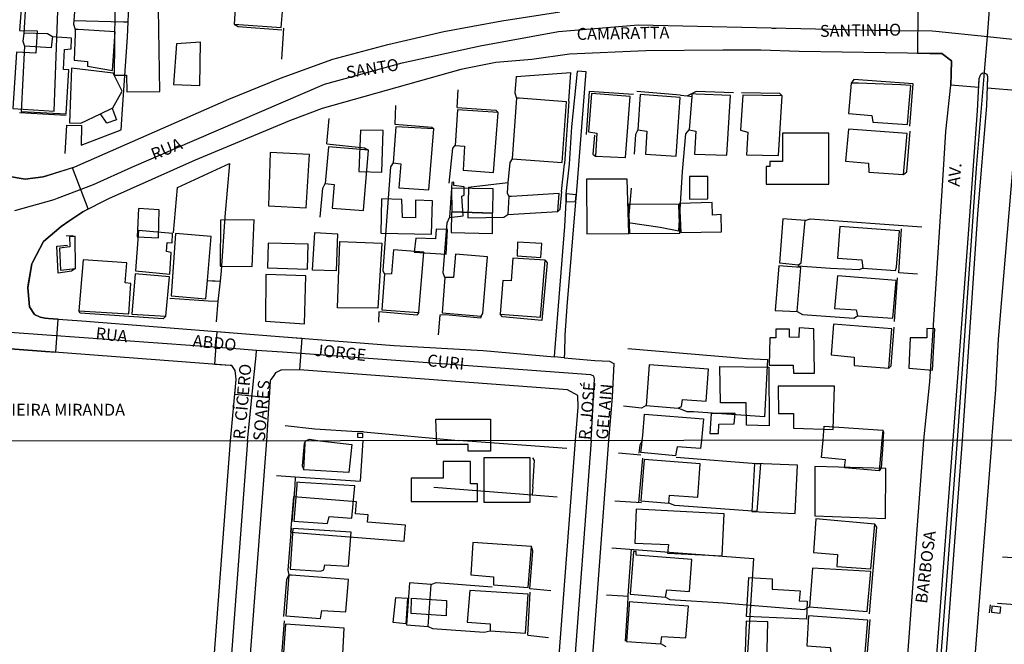
# Model space of a CAD drawing. Units: millimetres. Extents: x 187937 to 190355, y 1677059 to 1679835.
# Drawn here: x 189424 to 189631, y 1678682 to 1678813 of the extents above; entities that cross this region are included whole.
import ezdxf
from ezdxf.enums import TextEntityAlignment as Align

# ---------------------------------------------------------------- set-up
doc = ezdxf.new("R2010")
doc.units = ezdxf.units.MM
doc.header["$MEASUREMENT"] = 0
for name, color, linetype in [('EDIFICACAO_REFERENCIAL', 30, 'Continuous'), ('IMAGEM', 7, 'Continuous'), ('V-AREA_VERDE', 3, 'Continuous'), ('V-CANTEIRO', 6, 'Continuous'), ('V-CRUZAMENTO', 1, 'Continuous'), ('V-EDIFICACAO', 2, 'Continuous'), ('V-EIXO_DE_LOGRADOURO', 3, 'Continuous'), ('V-ESCADA', 61, 'Continuous'), ('V-LOTE', 30, 'Continuous'), ('V-NOME_DOS_LOGRADOUROS', 7, 'Continuous'), ('V-QUADRA', 2, 'Continuous'), ('V-REFERENCIA', 31, 'Continuous'), ('V-TESTADA', 250, 'Continuous'), ('X-LIMITE_1000', 7, 'Continuous')]:
    doc.layers.add(name, color=color, linetype=linetype)
picture_1 = doc.add_image_def('image1.jpg', size_in_pixel=(4026, 4622))

msp = doc.modelspace()

# ---------------------------------------------------------------- linework, layer by layer
at = {"layer": 'EDIFICACAO_REFERENCIAL'}
for points in [[(189431.69, 1678817.01), (189424.01, 1678817.37), (189423.56, 1678811), (189427.28, 1678810.91), (189427.01, 1678806.23), (189422.95, 1678806.4), (189422.15, 1678794.56), (189430.81, 1678794.03), (189431.69, 1678817.01)], [(189452.8, 1678815.54), (189452.8, 1678815.54), (189443.58, 1678815.36), (189443.58, 1678815.36), (189443.46, 1678801.57), (189446.03, 1678801.6), (189446.12, 1678798.07), (189453.05, 1678798.17), (189452.8, 1678815.54)], [(189456.55, 1678808.2), (189455.93, 1678799.61), (189461.46, 1678799.46), (189461.62, 1678808.51), (189456.55, 1678808.2)], [(189500.02, 1678789.94), (189495.29, 1678790.05), (189494.96, 1678781.32), (189499.8, 1678781.2), (189500.02, 1678789.94)], [(189580.61, 1678778.66), (189593.83, 1678778.66), (189593.83, 1678789.44), (189584.06, 1678789.44), (189584.06, 1678783.44), (189581.42, 1678783.44), (189581.42, 1678782.42), (189580.61, 1678782.42), (189580.61, 1678778.66)], [(189484.54, 1678784.93), (189476.25, 1678785.37), (189475.96, 1678774.13), (189483.88, 1678773.69), (189484.54, 1678784.93)], [(189542.79, 1678779.71), (189542.9, 1678768.24), (189551.71, 1678768.29), (189551.37, 1678779.71), (189542.79, 1678779.71)], [(189568.36, 1678780.27), (189564.5, 1678780.31), (189564.5, 1678775.5), (189568.32, 1678775.58), (189568.36, 1678780.27)], [(189523.21, 1678777.68), (189514.43, 1678777.84), (189514.48, 1678772.97), (189523.13, 1678772.66), (189523.21, 1678777.68)], [(189499.72, 1678775.6), (189499.54, 1678768.38), (189510.24, 1678768.2), (189510.46, 1678775.15), (189506.85, 1678775.29), (189506.85, 1678771.63), (189504.1, 1678771.68), (189504.01, 1678775.47), (189499.72, 1678775.6)], [(189551.67, 1678774.47), (189551.85, 1678768.29), (189562.48, 1678768.4), (189562.24, 1678774.4), (189551.67, 1678774.47)], [(189569.27, 1678774.8), (189562.4, 1678774.64), (189562.66, 1678768.49), (189571.22, 1678768.69), (189571.18, 1678772.3), (189569.3, 1678772.2), (189569.27, 1678774.8)], [(189448.57, 1678773.56), (189448.31, 1678767.58), (189452.76, 1678767.38), (189452.9, 1678773.29), (189448.57, 1678773.56)], [(189514.42, 1678772.81), (189514.38, 1678768.54), (189523.07, 1678768.3), (189523.06, 1678772.49), (189514.42, 1678772.81)], [(189465.86, 1678771.13), (189465.78, 1678761.43), (189472.49, 1678761.35), (189472.89, 1678771.21), (189465.86, 1678771.13)], [(189490.16, 1678760.43), (189485.2, 1678760.58), (189485.65, 1678768.49), (189490.46, 1678768.27), (189490.16, 1678760.43)], [(189506.89, 1678767.3), (189506.6, 1678764.39), (189513.31, 1678763.94), (189513.61, 1678769.16), (189511.22, 1678769.24), (189511.07, 1678767.22), (189506.89, 1678767.3)], [(189475.84, 1678766.27), (189475.73, 1678761.09), (189484.16, 1678760.79), (189484.24, 1678766.04), (189475.84, 1678766.27)], [(189498.9, 1678752.59), (189490.46, 1678752.67), (189490.9, 1678766.65), (189499.78, 1678766.28), (189498.9, 1678752.59)], [(189528.32, 1678766.48), (189528.25, 1678763.65), (189533.25, 1678763.28), (189533.4, 1678766.19), (189528.32, 1678766.48)], [(189483.8, 1678759.41), (189475.37, 1678759.7), (189475.29, 1678749.87), (189483.51, 1678749.35), (189483.8, 1678759.41)], [(189590.66, 1678748.28), (189587.57, 1678748.46), (189587.51, 1678746.44), (189585.55, 1678746.5), (189585.55, 1678748.17), (189582.64, 1678748.23), (189582.64, 1678746.38), (189581.39, 1678746.38), (189581.27, 1678740.63), (189586.32, 1678740.63), (189586.38, 1678738.96), (189590.78, 1678738.96), (189590.66, 1678748.28)], [(189610.6, 1678739.97), (189615.63, 1678739.6), (189616.09, 1678748.27), (189614.42, 1678748.36), (189614.42, 1678746.4), (189610.88, 1678746.4), (189610.6, 1678739.97)], [(189570.86, 1678740.37), (189581.15, 1678740.21), (189581.25, 1678727.84), (189576.45, 1678728.02), (189576.39, 1678732.71), (189570.98, 1678732.71), (189570.86, 1678740.37)], [(189595, 1678736.22), (189583.11, 1678736.22), (189583.23, 1678730.46), (189586.38, 1678730.46), (189586.38, 1678727.38), (189594.7, 1678727.08), (189595, 1678736.22)], [(189511.15, 1678729.31), (189522.62, 1678729.31), (189522.62, 1678722.57), (189517.9, 1678722.57), (189517.9, 1678723.92), (189511.32, 1678723.92), (189511.15, 1678729.31)], [(189574.07, 1678730.44), (189569.02, 1678730.44), (189568.79, 1678726.23), (189570.59, 1678726.28), (189570.69, 1678728.25), (189573.89, 1678728.31), (189574.07, 1678730.44)], [(189521.27, 1678721.22), (189530.89, 1678721.22), (189530.89, 1678711.78), (189521.27, 1678711.78), (189521.27, 1678721.22)], [(189505.92, 1678711.95), (189519.92, 1678711.95), (189519.92, 1678715.66), (189518.41, 1678715.66), (189518.41, 1678720.38), (189512.67, 1678720.38), (189512.67, 1678716.84), (189505.92, 1678716.84), (189505.92, 1678711.95)], [(189587.18, 1678719.62), (189578.16, 1678719.99), (189577.59, 1678709.86), (189586.75, 1678709.44), (189587.18, 1678719.62)], [(189605.79, 1678718.93), (189590.84, 1678719.31), (189590.83, 1678708.92), (189605.74, 1678708.39), (189605.79, 1678718.93)], [(189480.58, 1678705.55), (189504.49, 1678703.64), (189504.76, 1678706.99), (189496.74, 1678707.63), (189496.86, 1678709.13), (189494.25, 1678709.34), (189494.46, 1678711.91), (189481.18, 1678712.97), (189480.58, 1678705.55)], [(189571.78, 1678709.38), (189553.27, 1678710.32), (189553, 1678703.21), (189560.04, 1678702.94), (189559.84, 1678701.07), (189571.38, 1678700.53), (189571.78, 1678709.38)], [(189589.09, 1678687.23), (189576.48, 1678687.77), (189576.95, 1678696.01), (189581.91, 1678695.68), (189581.85, 1678693.53), (189587.75, 1678693.2), (189587.55, 1678691.05), (189589.23, 1678690.99), (189589.09, 1678687.23)], [(189502.68, 1678691.81), (189505.14, 1678691.67), (189504.81, 1678686.26), (189502.15, 1678686.56), (189502.68, 1678691.81)], [(189513.36, 1678691.13), (189513.3, 1678687.94), (189505.97, 1678688.42), (189506.03, 1678691.61), (189513.36, 1678691.13)], [(189580.94, 1678686.68), (189576.38, 1678686.81), (189576.14, 1678678.18), (189580.76, 1678677.88), (189580.94, 1678686.68)]]:
    msp.add_lwpolyline(points, close=True, dxfattribs=at)
at = {"layer": 'V-AREA_VERDE'}
msp.add_lwpolyline([(189454.03, 1678540.64), (189467.9, 1678724.74), (189467.9, 1678724.74), (189469.16, 1678737.6), (189469.06, 1678738.34), (189469.06, 1678738.34), (189468.89, 1678739.52), (189468.2, 1678740.53), (189467.86, 1678740.56), (189467.86, 1678740.56), (189428.99, 1678743.49), (189428.99, 1678743.49), (189411.42, 1678744.81), (189411.42, 1678744.81), (189387.1, 1678746.65), (189387.1, 1678746.65), (189292.22, 1678753.9), (189290.92, 1678753.72), (189289.59, 1678752.76), (189287.18, 1678724.56), (189287.18, 1678724.56), (189274.8, 1678552.59)], dxfattribs=at)
at = {"layer": 'V-CANTEIRO'}
msp.add_lwpolyline([(189607.15, 1678533.98), (189607.1, 1678533.87), (189606.97, 1678533.86), (189606.37, 1678533.84), (189605.8, 1678533.82), (189605.44, 1678534.27), (189619.93, 1678724.88), (189623.22, 1678769.16), (189625.08, 1678794.1), (189625.42, 1678800.87), (189625.61, 1678801.45), (189625.86, 1678801.9), (189626.19, 1678802.11), (189626.61, 1678802.05), (189627.02, 1678801.83), (189627.17, 1678801.33), (189626.95, 1678795.25), (189625.05, 1678772.35), (189624.63, 1678766.17), (189621.86, 1678724.88), (189607.48, 1678534.67)], close=True, dxfattribs=at)
at = {"layer": 'V-CRUZAMENTO'}
for points in [[(189612.52, 1678815.16), (189612.43, 1678806.21), (189615.06, 1678806.17), (189617.54, 1678806.14), (189619.58, 1678804.59), (189619.53, 1678801.9), (189619.48, 1678799.54), (189625.33, 1678799.06), (189625.42, 1678800.87), (189625.61, 1678801.45), (189625.86, 1678801.9), (189626.19, 1678802.11), (189626.61, 1678802.05), (189627.02, 1678801.83), (189627.17, 1678801.3), (189627.08, 1678798.92), (189633.91, 1678798.35)], [(189411.42, 1678744.81), (189428.99, 1678743.49), (189428.99, 1678743.49), (189431.16, 1678743.33), (189431.67, 1678750.33), (189429.63, 1678750.47), (189429.63, 1678750.47), (189428.93, 1678750.52), (189427.86, 1678750.75), (189426.67, 1678751.3), (189425.64, 1678752.9), (189425.34, 1678756.11), (189425.34, 1678756.11), (189425.27, 1678756.88), (189425.38, 1678757.5), (189426.16, 1678761.95), (189426.29, 1678762.21), (189426.29, 1678762.21), (189428.61, 1678766.61), (189432.29, 1678769.76), (189433.93, 1678770.88), (189433.93, 1678770.88), (189436.84, 1678772.87), (189438.02, 1678773.47), (189434.72, 1678782.15), (189429.23, 1678780.41), (189429.23, 1678780.41), (189428.55, 1678780.2), (189424.75, 1678779.74), (189421, 1678780.38)]]:
    msp.add_lwpolyline(points, dxfattribs=at)
msp.add_lwpolyline([(189476.04, 1678733.73), (189468.85, 1678734.45), (189469.16, 1678737.6), (189469.06, 1678738.34), (189468.89, 1678739.52), (189468.2, 1678740.53), (189467.86, 1678740.56), (189467.86, 1678740.56), (189464.65, 1678740.8), (189465.15, 1678747.72), (189468.49, 1678747.46), (189468.49, 1678747.46), (189479.1, 1678746.62), (189479.1, 1678746.62), (189482.93, 1678746.32), (189482.44, 1678739.65), (189478.64, 1678739.55), (189478.64, 1678739.55), (189478.5, 1678739.55), (189477.4, 1678739.01), (189476.88, 1678738.26), (189476.88, 1678738.26), (189476.42, 1678737.59), (189476.42, 1678737.59), (189476.26, 1678737.36)], close=True, dxfattribs=at)
at = {"layer": 'V-EDIFICACAO'}
for points in [[(189470.6, 1678827.52), (189470.16, 1678821.42), (189469.27, 1678821.27), (189468.69, 1678812.35), (189478.6, 1678811.65), (189479.3, 1678820.1), (189478.01, 1678820.47), (189478.49, 1678826.96), (189470.6, 1678827.52)], [(189430.46, 1678809.67), (189430.41, 1678809.25), (189430.21, 1678807.36), (189424.62, 1678807.72), (189423.89, 1678793.95), (189433.36, 1678793.44), (189433.91, 1678802.69), (189432.81, 1678802.8), (189433.03, 1678806.99), (189434.39, 1678807.14), (189434.5, 1678809.41), (189431.45, 1678809.61), (189430.46, 1678809.67)], [(189435.27, 1678811.21), (189435.24, 1678810.35), (189435.05, 1678804.75), (189437.84, 1678804.46), (189437.88, 1678803.46), (189443.13, 1678802.58), (189443.64, 1678810.7), (189435.87, 1678811.17), (189435.27, 1678811.21)], [(189440.57, 1678793.49), (189443.04, 1678794.68), (189443.2, 1678794.76), (189445.11, 1678798.25), (189443.24, 1678802), (189434.5, 1678803.1), (189434.1, 1678791.57), (189436.45, 1678791.49)], [(189610.72, 1678795.59), (189611.05, 1678799.46), (189608.85, 1678799.55), (189600.03, 1678799.9), (189598.53, 1678799.9), (189597.97, 1678793.51), (189602.86, 1678793.15), (189603.04, 1678791.75), (189610.35, 1678791.2)], [(189543.89, 1678797.74), (189543.23, 1678789.69), (189545.03, 1678789.44), (189544.7, 1678784.55), (189551.05, 1678784.26), (189552, 1678797.08), (189543.89, 1678797.74)], [(189554.1, 1678797.55), (189553.62, 1678790.1), (189555.49, 1678789.84), (189555.23, 1678784.99), (189561.66, 1678784.55), (189562.5, 1678796.89), (189554.1, 1678797.55)], [(189564.97, 1678797.2), (189564.96, 1678797.12), (189564.45, 1678790.1), (189565.85, 1678789.8), (189565.51, 1678784.99), (189572.31, 1678784.77), (189573.15, 1678797.33), (189565.9, 1678797.62), (189565.01, 1678797.64)], [(189575.69, 1678797.37), (189575.21, 1678790.03), (189576.75, 1678789.62), (189576.46, 1678784.85), (189583.18, 1678784.74), (189583.98, 1678797.22), (189575.69, 1678797.37)], [(189528.1, 1678796.78), (189528.03, 1678795.86), (189527.18, 1678784.04), (189537.72, 1678783.27), (189538.64, 1678795.97), (189528.69, 1678796.73), (189528.1, 1678796.78)], [(189515.72, 1678794.32), (189515.21, 1678786.83), (189517.19, 1678786.65), (189516.86, 1678781.62), (189523.25, 1678781.14), (189524.24, 1678793.77), (189515.72, 1678794.32)], [(189502.73, 1678790.72), (189502.14, 1678783.2), (189503.75, 1678782.98), (189503.35, 1678777.91), (189509.63, 1678777.47), (189510.73, 1678790.32), (189502.73, 1678790.72)], [(189597.97, 1678790.25), (189597.28, 1678783.49), (189602.12, 1678783.12), (189602.23, 1678781.18), (189609.5, 1678780.7), (189610.31, 1678789.33), (189597.97, 1678790.25)], [(189488.55, 1678786.54), (189487.85, 1678778.83), (189489.73, 1678778.64), (189489.29, 1678773.61), (189495.9, 1678773.13), (189496.96, 1678785.8), (189488.55, 1678786.54)], [(189514.43, 1678777.84), (189514, 1678771.67), (189516.86, 1678772.03), (189516.57, 1678776.18), (189517.08, 1678776.37), (189517.08, 1678778.13), (189514.95, 1678778.39), (189514.95, 1678779.12), (189514.51, 1678779.01)], [(189526.48, 1678776.07), (189526.41, 1678774.86), (189526.26, 1678772.33), (189536.8, 1678772.91), (189537.09, 1678776.7), (189527.03, 1678776.1), (189526.48, 1678776.07)], [(189584.09, 1678771.41), (189583.43, 1678762.12), (189587.44, 1678761.75), (189587.95, 1678762.12), (189588.79, 1678771.04), (189584.09, 1678771.41)], [(189448.56, 1678768.95), (189447.98, 1678760.43), (189455.17, 1678759.77), (189455.47, 1678764.32), (189454.44, 1678764.51), (189454.62, 1678766.45), (189455.65, 1678766.38), (189455.72, 1678768.32), (189448.56, 1678768.95)], [(189463.09, 1678758.45), (189463.84, 1678767.7), (189456.39, 1678768.29), (189455.47, 1678755.18), (189462.77, 1678754.55)], [(189596.14, 1678769.76), (189595.62, 1678763.15), (189600.76, 1678762.78), (189600.95, 1678761.05), (189607.82, 1678760.54), (189608.04, 1678761.24), (189608.7, 1678768.84), (189596.14, 1678769.76)], [(189431.97, 1678765.24), (189432.15, 1678760.61), (189435.35, 1678760.98), (189435.24, 1678767.7), (189434.1, 1678767.59), (189434.13, 1678765.53), (189431.97, 1678765.24)], [(189502.21, 1678764.87), (189501.81, 1678759.81), (189500.34, 1678759.77), (189499.75, 1678752.24), (189507.57, 1678751.73), (189508.6, 1678764.4), (189502.21, 1678764.87)], [(189436.96, 1678762.78), (189436.01, 1678752.06), (189446.55, 1678751.4), (189446.99, 1678757.82), (189445.81, 1678757.93), (189446.14, 1678762.16), (189436.96, 1678762.78)], [(189520.64, 1678750.96), (189521.01, 1678751.47), (189521.97, 1678763.44), (189515.28, 1678763.95), (189514.88, 1678759.07), (189513.04, 1678759.03), (189512.46, 1678751.62)], [(189527.36, 1678763.11), (189526.96, 1678758.34), (189525.2, 1678758.45), (189524.68, 1678751.32), (189533.17, 1678750.7), (189534.16, 1678762.71), (189527.36, 1678763.11)], [(189583.25, 1678761.49), (189582.52, 1678752.13), (189587.14, 1678751.91), (189587.88, 1678761.16), (189583.25, 1678761.49)], [(189447.9, 1678759.81), (189447.21, 1678751.32), (189454.33, 1678750.92), (189455.1, 1678759.22), (189447.9, 1678759.81)], [(189595.59, 1678759.44), (189595, 1678752.57), (189599.52, 1678752.28), (189599.85, 1678751.03), (189607.26, 1678750.48), (189607.96, 1678758.41), (189595.59, 1678759.44)], [(189594.78, 1678749.27), (189594.27, 1678742.77), (189599.15, 1678742.29), (189599.11, 1678740.56), (189606.42, 1678739.98), (189607.08, 1678748.28), (189594.78, 1678749.27)], [(189562.1, 1678731.57), (189562.83, 1678731.94), (189563.02, 1678733.4), (189568.01, 1678733.07), (189568.49, 1678739.76), (189556, 1678740.71), (189555.38, 1678732.16)], [(189554.55, 1678724.82), (189554.64, 1678725.82), (189555.05, 1678730.3), (189567.46, 1678729.33), (189567.02, 1678724.83), (189566.8, 1678723.13), (189561.9, 1678723.47), (189561.58, 1678721.59), (189554.27, 1678722.3), (189554.44, 1678723.82)], [(189592.59, 1678724.85), (189592.8, 1678727.79), (189605.16, 1678726.93), (189604.96, 1678724.86), (189604.42, 1678718.39), (189597.07, 1678719.03), (189597.28, 1678720.72), (189592.26, 1678721.21)], [(189483.69, 1678724.75), (189484.52, 1678725.04), (189486.7, 1678724.75), (189493.44, 1678723.92), (189492.86, 1678718.09), (189483.37, 1678718.62), (189483.66, 1678724.13)], [(189495.16, 1678726.24), (189494.65, 1678726.24), (189494.65, 1678725.47), (189495.79, 1678725.4), (189495.79, 1678726.24), (189495.16, 1678726.24)], [(189554.95, 1678720.82), (189554.25, 1678712.13), (189560.15, 1678711.65), (189560.29, 1678713.29), (189566.22, 1678712.89), (189566.73, 1678719.91), (189554.95, 1678720.82)], [(189481.89, 1678715.3), (189481.26, 1678707.8), (189488.35, 1678707.36), (189488.68, 1678708.78), (189493.44, 1678708.49), (189494.06, 1678715.25), (189482.52, 1678715.95), (189481.9, 1678716)], [(189595.51, 1678698.29), (189602.63, 1678697.8), (189603.48, 1678707.23), (189591.07, 1678708.32), (189590.6, 1678701.22), (189595.61, 1678700.81), (189595.51, 1678698.29)], [(189481.07, 1678706.27), (189480.46, 1678697.76), (189486.86, 1678697.32), (189487.58, 1678697.61), (189487.8, 1678698.67), (189492.79, 1678698.38), (189493.3, 1678705.51), (189481.07, 1678706.27)], [(189518.9, 1678703.32), (189518.5, 1678696.52), (189523.23, 1678696.16), (189523.23, 1678694.45), (189530.58, 1678693.9), (189531.27, 1678702.49), (189518.9, 1678703.32)], [(189553.24, 1678700.67), (189553.24, 1678701.44), (189552.69, 1678701.47), (189552, 1678692.45), (189559.42, 1678691.87), (189559.75, 1678693.39), (189564.48, 1678693.07), (189564.98, 1678699.8), (189553.24, 1678700.67)], [(189590.37, 1678697.94), (189589.75, 1678689.79), (189601.9, 1678688.81), (189602.63, 1678697.25), (189590.37, 1678697.94)], [(189480.2, 1678696.49), (189480.13, 1678695.56), (189479.58, 1678687.94), (189486.89, 1678687.39), (189487.15, 1678689.07), (189492.2, 1678688.78), (189492.79, 1678695.58), (189480.8, 1678696.45), (189480.2, 1678696.49)], [(189505.59, 1678694.89), (189504.97, 1678686.05), (189509.55, 1678685.72), (189510.17, 1678694.52), (189505.59, 1678694.89)], [(189518.25, 1678693.25), (189517.74, 1678686.59), (189522.54, 1678686.27), (189522.57, 1678684.77), (189529.99, 1678684.27), (189530.54, 1678692.49), (189518.25, 1678693.25)], [(189551.83, 1678690.88), (189551.81, 1678690.27), (189551.27, 1678682.56), (189558.47, 1678682.01), (189558.66, 1678683.61), (189563.75, 1678683.28), (189564.26, 1678689.94), (189552.54, 1678690.83), (189551.83, 1678690.88)], [(189628.09, 1678689.98), (189628.05, 1678688.67), (189629.87, 1678688.52), (189629.98, 1678689.76), (189628.09, 1678689.98)], [(189589.54, 1678687.9), (189589.14, 1678681.65), (189594.05, 1678681.25), (189594.37, 1678679.28), (189600.92, 1678678.81), (189601.36, 1678679.28), (189602.01, 1678686.99), (189589.54, 1678687.9)], [(189479.51, 1678686.19), (189478.93, 1678678.19), (189486.13, 1678677.68), (189486.38, 1678678.92), (189491.48, 1678678.52), (189491.88, 1678685.32), (189479.51, 1678686.19)]]:
    msp.add_lwpolyline(points, close=True, dxfattribs=at)
at = {"layer": 'V-EIXO_DE_LOGRADOURO'}
for points in [[(189627.15, 1678809.72), (189627.77, 1678817.27)], [(189431.54, 1678775.71), (189439.14, 1678778.6), (189447.18, 1678782.26), (189487.69, 1678799.73), (189504.04, 1678804.21), (189520.48, 1678807.78), (189536.92, 1678810.8), (189553.73, 1678812.17), (189603.41, 1678811.05)], [(189603.41, 1678811.05), (189606.98, 1678810.97), (189615.53, 1678810.89)], [(189615.53, 1678810.89), (189616.33, 1678810.88), (189627.15, 1678809.72)], [(189626.53, 1678802.29), (189627.15, 1678809.72)], [(189627.15, 1678809.72), (189637.08, 1678808.66), (189638.04, 1678808.59)], [(189623.87, 1678767.8), (189624.86, 1678782.03), (189626.46, 1678801.38)], [(189626.46, 1678801.38), (189626.53, 1678802.29)], [(189422.55, 1678773.16), (189430.83, 1678775.44), (189431.54, 1678775.71)], [(189620.87, 1678724.88), (189623.87, 1678767.8)], [(189429.31, 1678746.95), (189419.64, 1678747.65)], [(189468.19, 1678744.12), (189429.31, 1678746.95)], [(189473.42, 1678743.74), (189468.19, 1678744.12)], [(189473.31, 1678742.68), (189473.42, 1678743.74)], [(189478.88, 1678743.34), (189473.42, 1678743.74)], [(189472.83, 1678737.95), (189473.31, 1678742.68)], [(189543.84, 1678724.81), (189544.52, 1678737.75), (189544.36, 1678738.34), (189543.72, 1678738.62), (189478.88, 1678743.34)], [(189471.5, 1678724.74), (189472.83, 1678737.95)], [(189471.5, 1678724.74), (189457.42, 1678537.07)], [(189543.84, 1678724.81), (189532.2, 1678570.88)], [(189606.37, 1678533.84), (189620.87, 1678724.88)]]:
    msp.add_lwpolyline(points, dxfattribs=at)
at = {"layer": 'V-ESCADA'}
msp.add_lwpolyline([(189538.56, 1678775.06), (189540.51, 1678774.95), (189540.51, 1678774.95), (189540.63, 1678776.42), (189540.63, 1678776.42), (189538.58, 1678776.64), (189538.58, 1678776.64), (189538.56, 1678775.06)], close=True, dxfattribs=at)
at = {"layer": 'V-LOTE'}
for points in [[(189430.19, 1678821.63), (189425.19, 1678821.98), (189424.46, 1678810.41)], [(189435.23, 1678816.68), (189434.99, 1678813.07)], [(189446.42, 1678812.81), (189446.56, 1678816.21)], [(189434.99, 1678813.07), (189434.94, 1678812.35), (189435.27, 1678811.21)], [(189434.99, 1678813.07), (189445.42, 1678812.83)], [(189445.16, 1678793.4), (189446.29, 1678809.6), (189446.42, 1678812.81)], [(189445.42, 1678812.83), (189446.42, 1678812.81)], [(189424.46, 1678810.41), (189424.46, 1678810.37), (189424.27, 1678808.72)], [(189430.46, 1678809.67), (189429.45, 1678810.28), (189424.46, 1678810.41)], [(189479.05, 1678811.51), (189478.63, 1678804.99)], [(189424.27, 1678808.72), (189424.62, 1678807.72)], [(189528.04, 1678801.29), (189539.52, 1678802.17)], [(189539.14, 1678796.14), (189539.52, 1678802.17)], [(189528.04, 1678801.29), (189527.77, 1678797.86), (189528.1, 1678796.78)], [(189515.6, 1678794.83), (189515.8, 1678798.5)], [(189562.63, 1678797.38), (189564.07, 1678797.22)], [(189502.66, 1678795.23), (189502.47, 1678791.27)], [(189564.07, 1678797.22), (189564.96, 1678797.12)], [(189443.4, 1678793.68), (189443.94, 1678792.18), (189441.93, 1678791.53), (189440.57, 1678793.49)], [(189443.04, 1678794.68), (189443.4, 1678793.68)], [(189445.08, 1678792.26), (189445.16, 1678793.4)], [(189433.12, 1678785.15), (189433.5, 1678791.07)], [(189436.62, 1678791.02), (189436.51, 1678786.85)], [(189444.93, 1678790.12), (189445.08, 1678792.26)], [(189488.17, 1678787.14), (189488.71, 1678792.47)], [(189436.51, 1678786.85), (189444.93, 1678790.12)], [(189552.22, 1678777.82), (189551.59, 1678770.62), (189558.33, 1678769.61), (189562.25, 1678768.84), (189563.02, 1678781.35), (189563.75, 1678789.24), (189564.45, 1678790.1)], [(189553.16, 1678789.1), (189552.85, 1678784.98)], [(189553.62, 1678790.1), (189553.16, 1678789.1)], [(189513.95, 1678778.9), (189514.67, 1678786.28)], [(189514.67, 1678786.28), (189515.21, 1678786.83)], [(189456.79, 1678777.97), (189467.73, 1678783.06)], [(189467.73, 1678783.06), (189466.72, 1678771.82), (189465.99, 1678760.49), (189465.73, 1678758.28)], [(189502.14, 1678783.2), (189501.6, 1678782.36), (189499.96, 1678760.56)], [(189526.69, 1678783.27), (189526.3, 1678778.93)], [(189527.18, 1678784.04), (189526.69, 1678783.27)], [(189537.58, 1678777.14), (189538.17, 1678782.97)], [(189487.35, 1678777.83), (189487.85, 1678778.83)], [(189526.3, 1678778.93), (189518.02, 1678778), (189517.86, 1678771.59), (189525.43, 1678771.78), (189526.26, 1678772.33)], [(189526.3, 1678778.93), (189526.12, 1678776.86), (189526.48, 1678776.07)], [(189455.97, 1678768.42), (189456.79, 1678777.97)], [(189486.78, 1678771.75), (189487.35, 1678777.83)], [(189512.67, 1678760.05), (189513.49, 1678770.58), (189514, 1678771.67)], [(189588.79, 1678771.04), (189589.86, 1678771.41)], [(189589.86, 1678771.41), (189613.35, 1678769.68)], [(189499.96, 1678760.56), (189500.34, 1678759.77)], [(189513.04, 1678759.03), (189512.67, 1678760.05)], [(189600.19, 1678760.65), (189594.12, 1678760.92), (189587.29, 1678761.46)], [(189600.95, 1678761.05), (189600.19, 1678760.65)], [(189612.47, 1678759.78), (189608.54, 1678760.07)], [(189463.09, 1678758.45), (189464.09, 1678758.39), (189464.73, 1678758.34)], [(189464.73, 1678758.34), (189465.73, 1678758.28)], [(189465.73, 1678758.28), (189465.24, 1678754.08)], [(189463.29, 1678754.15), (189465.24, 1678754.08)], [(189465.24, 1678754.08), (189464.93, 1678749.74)], [(189499.16, 1678751.81), (189499.09, 1678749.67)], [(189587.14, 1678751.91), (189588.24, 1678751.26), (189599.06, 1678750.51)], [(189511.67, 1678746.98), (189512.05, 1678751.14)], [(189599.06, 1678750.51), (189599.85, 1678751.03)], [(189551.54, 1678744.16), (189576.48, 1678742.05), (189580.92, 1678741.84), (189580.24, 1678729.76), (189565.31, 1678730.84), (189564.03, 1678730.85)], [(189554.4, 1678731.59), (189550.59, 1678731.98)], [(189555.38, 1678732.16), (189554.4, 1678731.59)], [(189564.03, 1678730.85), (189562.1, 1678731.57)], [(189479.46, 1678727.92), (189485.65, 1678727.24), (189494.56, 1678726.66)], [(189481.52, 1678717.17), (189495.25, 1678716.21), (189495.84, 1678724.76)], [(189495.94, 1678726.59), (189515.9, 1678724.78)], [(189538.69, 1678723.08), (189515.9, 1678724.78)], [(189549.52, 1678722.2), (189554.27, 1678721.77)], [(189561.69, 1678721.27), (189579.44, 1678719.89), (189578.64, 1678709.89), (189561.39, 1678711.14), (189560.15, 1678711.65)], [(189477.59, 1678717.44), (189481.52, 1678717.17)], [(189510.74, 1678714.96), (189531.41, 1678713.36)], [(189531.55, 1678715.02), (189531.41, 1678713.36)], [(189531.41, 1678713.36), (189536.68, 1678712.95)], [(189554.36, 1678711.67), (189548.76, 1678712.06)], [(189548.17, 1678702.23), (189577.98, 1678699.95), (189577.33, 1678690.19)], [(189630.36, 1678700.32), (189634.58, 1678700.07)], [(189510.17, 1678694.52), (189511.18, 1678694.91)], [(189511.18, 1678694.91), (189523, 1678694.01)], [(189535.32, 1678693.2), (189530.92, 1678693.59)], [(189547.04, 1678692.33), (189550.54, 1678692.14), (189551.49, 1678692.09)], [(189559.42, 1678691.87), (189560.38, 1678691.38), (189571.67, 1678690.66), (189577.33, 1678690.19)], [(189577.33, 1678690.19), (189576.67, 1678680.15)], [(189577.33, 1678690.19), (189588.64, 1678689.25)], [(189588.64, 1678689.25), (189589.75, 1678689.79)], [(189629.29, 1678690.6), (189659.27, 1678688.38)], [(189509.55, 1678685.72), (189510.44, 1678685.27)], [(189510.44, 1678685.27), (189521.3, 1678684.47), (189522.57, 1678684.77)], [(189530.45, 1678683.85), (189534.8, 1678683.4)], [(189559.56, 1678681.43), (189558.47, 1678682.01)]]:
    msp.add_lwpolyline(points, dxfattribs=at)
at = {"layer": 'V-QUADRA'}
for points in [[(189421, 1678780.38), (189424.75, 1678779.74), (189428.55, 1678780.2), (189429.23, 1678780.41), (189429.23, 1678780.41), (189435.18, 1678782.3), (189467.61, 1678796.55), (189478.45, 1678800.94), (189489.47, 1678804.96), (189501.04, 1678808.07), (189512.8, 1678810.81), (189525.01, 1678813), (189537.22, 1678814.92)], [(189606.18, 1678623.24), (189613.76, 1678724.87), (189613.76, 1678724.87), (189615.02, 1678737.1), (189617.82, 1678780.58), (189617.82, 1678780.58), (189618.41, 1678789.73), (189619.48, 1678799.47), (189619.53, 1678801.9), (189619.53, 1678801.9), (189619.58, 1678804.59), (189617.54, 1678806.14), (189615.06, 1678806.17), (189615.06, 1678806.17), (189605.65, 1678806.3), (189605.65, 1678806.3), (189587.53, 1678806.56), (189579.5, 1678806.88), (189571.47, 1678806.88), (189555.33, 1678806.7), (189539.28, 1678806.02), (189531.3, 1678804.92), (189523.78, 1678804.28), (189516.39, 1678802.82), (189487.24, 1678794.58), (189480.36, 1678792.02), (189460.53, 1678783.74), (189442.26, 1678775.61), (189436.84, 1678772.87), (189433.93, 1678770.88), (189433.93, 1678770.88), (189432.29, 1678769.76), (189428.61, 1678766.61), (189426.29, 1678762.21), (189426.29, 1678762.21), (189426.16, 1678761.95), (189425.27, 1678756.88), (189425.34, 1678756.11), (189425.34, 1678756.11), (189425.64, 1678752.9), (189426.67, 1678751.3), (189427.86, 1678750.75), (189428.93, 1678750.52), (189429.63, 1678750.47), (189429.63, 1678750.47), (189436.68, 1678749.97), (189436.68, 1678749.97), (189468.49, 1678747.46), (189468.49, 1678747.46), (189479.1, 1678746.62), (189479.1, 1678746.62), (189502.34, 1678744.79), (189521.1, 1678743.71), (189536.07, 1678742.37), (189536.07, 1678742.37), (189536.15, 1678743.4), (189538.3, 1678769.8), (189538.56, 1678775.06), (189538.56, 1678775.06), (189538.58, 1678776.63), (189538.58, 1678776.63), (189538.58, 1678776.64), (189538.58, 1678776.64), (189539.24, 1678782.89), (189539.73, 1678790.72), (189540.9, 1678802.36), (189541.02, 1678802.52), (189542.65, 1678802.38), (189540.63, 1678776.42), (189540.63, 1678776.42), (189540.51, 1678774.95), (189540.51, 1678774.95), (189538.67, 1678752.98), (189538.27, 1678746.93), (189538.18, 1678743.22), (189538.18, 1678743.22), (189538.15, 1678742.18), (189538.15, 1678742.18), (189544.55, 1678741.61), (189547.66, 1678741.47), (189548.55, 1678740.97), (189548.21, 1678733.88), (189547.45, 1678724.81), (189547.45, 1678724.81), (189539.57, 1678619.29)], [(189630.18, 1678754.45), (189634.12, 1678800.81)], [(189628.11, 1678724.88), (189628.94, 1678735.53), (189629.47, 1678746.09), (189630.18, 1678754.45)], [(189533.91, 1678638.13), (189540.5, 1678724.8), (189540.5, 1678724.8), (189541.08, 1678731.8), (189540.99, 1678734.27), (189538.84, 1678735.46), (189482.44, 1678739.65), (189478.64, 1678739.55), (189478.64, 1678739.55), (189478.5, 1678739.55), (189477.4, 1678739.01), (189476.88, 1678738.26), (189476.88, 1678738.26), (189476.42, 1678737.59), (189476.42, 1678737.59), (189476.26, 1678737.36), (189475.5, 1678724.74), (189475.5, 1678724.74), (189471.17, 1678667.99)], [(189628.11, 1678724.88), (189624.31, 1678676.75)]]:
    msp.add_lwpolyline(points, dxfattribs=at)
at = {"layer": 'V-QUADRA', "lineweight": -2}
msp.add_lwpolyline([(189454.03, 1678540.64), (189467.9, 1678724.74), (189467.9, 1678724.74), (189469.16, 1678737.6), (189469.06, 1678738.34), (189469.06, 1678738.34), (189468.89, 1678739.52), (189468.2, 1678740.53), (189467.86, 1678740.56), (189467.86, 1678740.56), (189428.99, 1678743.49), (189428.99, 1678743.49), (189411.42, 1678744.81), (189411.42, 1678744.81), (189387.1, 1678746.65), (189387.1, 1678746.65), (189292.22, 1678753.9), (189290.92, 1678753.72), (189289.59, 1678752.76), (189287.18, 1678724.56), (189287.18, 1678724.56), (189274.8, 1678552.59)], dxfattribs=at)
at = {"layer": 'V-REFERENCIA'}
msp.add_lwpolyline([(189538.15, 1678742.18), (189536.07, 1678742.37)], dxfattribs=at)
at = {"layer": 'V-TESTADA'}
for points in [[(189468.69, 1678812.35), (189469.58, 1678811.82), (189478.72, 1678811.14)], [(189599.06, 1678800.7), (189598.53, 1678799.9)], [(189611.57, 1678799.79), (189599.06, 1678800.7)], [(189610.87, 1678790.88), (189611.57, 1678799.79)], [(189552.68, 1678797.52), (189543.37, 1678798.2), (189542.78, 1678789.13)], [(189562.63, 1678797.38), (189553.41, 1678798.15)], [(189573.74, 1678797.9), (189565.9, 1678798.17), (189564.07, 1678797.22)], [(189583.98, 1678797.22), (189583.51, 1678797.76), (189575.41, 1678797.88)], [(189539.14, 1678796.14), (189538.17, 1678782.97)], [(189433.33, 1678793.11), (189423.58, 1678793.67)], [(189515.6, 1678794.83), (189523.72, 1678794.22), (189524.24, 1678793.77)], [(189433.5, 1678791.07), (189436.62, 1678791.02)], [(189502.47, 1678791.27), (189510.26, 1678790.67)], [(189510.26, 1678790.67), (189510.73, 1678790.32)], [(189544.49, 1678788.97), (189544.19, 1678785)], [(189609.5, 1678780.7), (189610.2, 1678781.25), (189610.89, 1678789.83)], [(189488.17, 1678787.14), (189496.15, 1678786.33)], [(189496.15, 1678786.33), (189496.96, 1678785.8)], [(189544.19, 1678785), (189544.7, 1678784.55)], [(189537.58, 1678777.14), (189537.22, 1678773.38), (189536.8, 1678772.91)], [(189608.54, 1678760.07), (189609.11, 1678769.31)], [(189433.33, 1678767.83), (189434.58, 1678767.88), (189435.24, 1678767.7)], [(189434.5, 1678760.4), (189431.68, 1678760), (189431.38, 1678765.65), (189433.61, 1678765.86)], [(189534.16, 1678762.71), (189534.53, 1678762.13), (189533.42, 1678750.03), (189525.18, 1678750.82), (189524.68, 1678751.32)], [(189435.35, 1678760.98), (189434.5, 1678760.4)], [(189607.63, 1678749.83), (189608.24, 1678759.02)], [(189455.15, 1678754.69), (189463.29, 1678754.15)], [(189453.8, 1678750.37), (189436.29, 1678751.59), (189436.01, 1678752.06)], [(189507.13, 1678751.17), (189499.16, 1678751.81)], [(189507.57, 1678751.73), (189507.13, 1678751.17)], [(189454.33, 1678750.92), (189453.8, 1678750.37)], [(189520.64, 1678750.96), (189520.5, 1678750.49), (189513.17, 1678751.21), (189511.97, 1678751.14)], [(189606.91, 1678740.48), (189607.56, 1678748.59)], [(189606.42, 1678739.98), (189606.91, 1678740.48)], [(189605.26, 1678724.86), (189605.39, 1678726.48), (189605.16, 1678726.93)], [(189483.69, 1678724.75), (189483.42, 1678724.13), (189482.98, 1678719.46)], [(189495.94, 1678726.59), (189494.45, 1678726.67)], [(189554.55, 1678724.82), (189554.06, 1678723.82), (189553.82, 1678722.16)], [(189605.26, 1678724.86), (189604.83, 1678719.07), (189604.42, 1678718.39)], [(189531.55, 1678715.02), (189531.89, 1678720.62), (189531.56, 1678721.18)], [(189554.6, 1678721.08), (189553.79, 1678711.71)], [(189482.98, 1678719.46), (189483.37, 1678718.62)], [(189481.52, 1678717.17), (189481.44, 1678715.3), (189480.82, 1678707.67)], [(189480.72, 1678706.34), (189479.97, 1678697.56), (189480.2, 1678696.49)], [(189602.33, 1678688.38), (189603.87, 1678706.54)], [(189603.87, 1678706.54), (189603.48, 1678707.23)], [(189530.92, 1678693.59), (189531.53, 1678701.5), (189531.27, 1678702.49)], [(189552.2, 1678701.92), (189551.5, 1678692.27), (189551.49, 1678692.09)], [(189480.2, 1678696.49), (189479.72, 1678695.56), (189479.1, 1678687.8)], [(189530.45, 1678683.85), (189530.96, 1678692.89)], [(189551.49, 1678692.09), (189551.47, 1678690.27), (189550.97, 1678682.57)], [(189627.58, 1678688.53), (189627.8, 1678690.24)], [(189479.2, 1678686.85), (189478.49, 1678677.76)], [(189601.79, 1678678.54), (189602.49, 1678687.17)]]:
    msp.add_lwpolyline(points, dxfattribs=at)
at = {"layer": 'X-LIMITE_1000'}
msp.add_line((190351.93, 1678725.54), (187939.9, 1678723.17), dxfattribs=at)

# ---------------------------------------------------------------- texts
at = {"layer": 'V-NOME_DOS_LOGRADOUROS'}
for s, rotation, p in [('CAMARATTA', 1, (189540.8, 1678808.22)), ('SANTINHO', 1, (189591.96, 1678808.85)), ('-', 1, (189581.73, 1678809.68)), ('SANTO', 9, (189492.6, 1678800.15)), ('RUA', 22, (189452.12, 1678782.96)), ('AV.', 85, (189622.08, 1678778.04)), ('RUA', 354, (189439.39, 1678745.35)), ('ABDO', 354, (189459.81, 1678743.79)), ('JORGE', 354, (189485.43, 1678741.84)), ('CURI', 354, (189509.15, 1678739.68)), ('R. CÍCERO', 85, (189471.75, 1678724.86)), ('SOARES', 85, (189475.93, 1678724.52)), ('R. JOSÉ', 85, (189544.43, 1678724.75)), ('GELAIN', 85, (189548.07, 1678724.84)), ('BARBOSA', 83, (189615.23, 1678690.32))]:
    msp.add_text(s, height=2.5, rotation=rotation, dxfattribs=at).set_placement(p, align=Align.BOTTOM_LEFT)
at = {"layer": 'V-NOME_DOS_LOGRADOUROS', "lineweight": -2}
msp.add_text('PÇA. FLÁVIO VIEIRA MIRANDA', height=2.5, dxfattribs=at).set_placement((189399.69, 1678729.22), align=Align.BOTTOM_LEFT)

# ---------------------------------------------------------------- referenced raster images: frames only (the image files are external)
at = {"layer": 'IMAGEM'}
image = msp.add_image(picture_1, insert=(187938.57, 1677060.34), size_in_units=(2416.6, 2774.35), dxfattribs=at)
image.dxf.flags = 7

doc.saveas('drawing.dxf')
